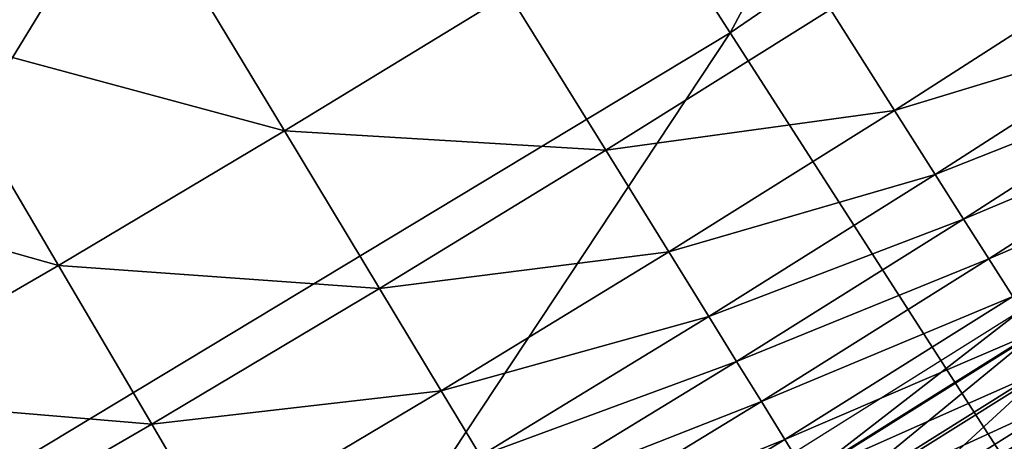
# Model space of a CAD drawing. Extents: x -0.67 to 2.33, y -1.48 to 1.51.
# Drawn here: x 1.45 to 1.5, y -1.05 to -1.03 of the extents above; entities that cross this region are included whole.
import ezdxf

# ---------------------------------------------------------------- set-up
doc = ezdxf.new("R2010")
doc.units = 0
doc.header["$MEASUREMENT"] = 0
doc.layers.get('0').update_dxf_attribs({"linetype": 'CONTINUOUS'})

msp = doc.modelspace()

# ---------------------------------------------------------------- linework, layer by layer
for points in [[(1.525051, -0.960092, -0.340426), (1.48847, -1.028484, -0.322718), (1.469102, -0.998348, -0.340426)], [(1.525051, -0.960092, -0.340426), (1.546107, -0.989073, -0.322718), (1.48847, -1.028484, -0.322718)], [(1.4476, -0.96489, -0.357616), (1.469102, -0.998348, -0.340426), (1.411062, -1.033349, -0.340426)], [(1.546107, -0.989073, -0.322718), (1.506664, -1.056796, -0.304731), (1.48847, -1.028484, -0.322718)], [(1.469102, -0.998348, -0.340426), (1.428677, -1.064541, -0.322718), (1.411062, -1.033349, -0.340426)], [(1.469102, -0.998348, -0.340426), (1.48847, -1.028484, -0.322718), (1.428677, -1.064541, -0.322718)], [(1.457032, -1.021351, 0.180369), (1.445035, -1.028495, 0.180369), (1.434807, -1.011092, 0.180369)], [(1.464513, -1.03375, 0.180369), (1.445035, -1.028495, 0.180369), (1.457032, -1.021351, 0.180369)], [(1.47657, -1.026381, 0.180369), (1.464513, -1.03375, 0.180369), (1.457032, -1.021351, 0.180369)], [(1.509336, -1.024901, 0.180369), (1.497294, -1.032649, 0.180369), (1.493848, -1.027225, 0.180369)], [(1.511561, -1.028315, 0.180369), (1.497294, -1.032649, 0.180369), (1.509336, -1.024901, 0.180369)], [(1.48178, -1.034794, 0.180369), (1.464513, -1.03375, 0.180369), (1.47657, -1.026381, 0.180369)], [(1.493848, -1.027225, 0.180369), (1.48178, -1.034794, 0.180369), (1.47657, -1.026381, 0.180369)], [(1.497294, -1.032649, 0.180369), (1.48178, -1.034794, 0.180369), (1.493848, -1.027225, 0.180369)], [(1.511561, -1.028315, 0.180369), (1.499479, -1.036089, 0.180369), (1.497294, -1.032649, 0.180369)], [(1.513112, -1.030697, 0.180369), (1.499479, -1.036089, 0.180369), (1.511561, -1.028315, 0.180369)], [(1.48847, -1.028484, -0.322718), (1.445226, -1.093845, -0.304731), (1.428677, -1.064541, -0.322718)], [(1.452372, -1.04098, 0.180369), (1.432955, -1.0355, 0.180369), (1.445035, -1.028495, 0.180369)], [(1.464513, -1.03375, 0.180369), (1.452372, -1.04098, 0.180369), (1.445035, -1.028495, 0.180369)], [(1.48847, -1.028484, -0.322718), (1.506664, -1.056796, -0.304731), (1.445226, -1.093845, -0.304731)], [(1.513112, -1.030697, 0.180369), (1.501003, -1.038488, 0.180369), (1.499479, -1.036089, 0.180369)], [(1.514498, -1.032823, 0.180365), (1.501003, -1.038488, 0.180369), (1.513112, -1.030697, 0.180369)], [(1.497294, -1.032649, 0.180369), (1.485162, -1.040257, 0.180369), (1.48178, -1.034794, 0.180369)], [(1.499479, -1.036089, 0.180369), (1.485162, -1.040257, 0.180369), (1.497294, -1.032649, 0.180369)], [(1.514498, -1.032823, 0.180365), (1.502363, -1.04063, 0.180365), (1.501003, -1.038488, 0.180369)], [(1.51581, -1.034836, 0.180338), (1.502363, -1.04063, 0.180365), (1.514498, -1.032823, 0.180365)], [(1.469625, -1.042223, 0.180369), (1.452372, -1.04098, 0.180369), (1.464513, -1.03375, 0.180369)], [(1.48178, -1.034794, 0.180369), (1.469625, -1.042223, 0.180369), (1.464513, -1.03375, 0.180369)], [(1.485162, -1.040257, 0.180369), (1.469625, -1.042223, 0.180369), (1.48178, -1.034794, 0.180369)], [(1.51581, -1.034836, 0.180338), (1.503652, -1.042658, 0.180338), (1.502363, -1.04063, 0.180365)], [(1.452372, -1.04098, 0.180369), (1.440147, -1.048069, 0.180369), (1.432955, -1.0355, 0.180369)], [(1.499479, -1.036089, 0.180369), (1.487308, -1.043723, 0.180369), (1.485162, -1.040257, 0.180369)], [(1.501003, -1.038488, 0.180369), (1.487308, -1.043723, 0.180369), (1.499479, -1.036089, 0.180369)], [(1.501003, -1.038488, 0.180369), (1.488804, -1.046139, 0.180369), (1.487308, -1.043723, 0.180369)], [(1.502363, -1.04063, 0.180365), (1.488804, -1.046139, 0.180369), (1.501003, -1.038488, 0.180369)], [(1.485162, -1.040257, 0.180369), (1.472944, -1.047725, 0.180369), (1.469625, -1.042223, 0.180369)], [(1.487308, -1.043723, 0.180369), (1.472944, -1.047725, 0.180369), (1.485162, -1.040257, 0.180369)], [(1.457385, -1.049511, 0.180369), (1.440147, -1.048069, 0.180369), (1.452372, -1.04098, 0.180369)], [(1.469625, -1.042223, 0.180369), (1.457385, -1.049511, 0.180369), (1.452372, -1.04098, 0.180369)], [(1.502363, -1.04063, 0.180365), (1.49014, -1.048296, 0.180365), (1.488804, -1.046139, 0.180369)], [(1.503652, -1.042658, 0.180338), (1.49014, -1.048296, 0.180365), (1.502363, -1.04063, 0.180365)], [(1.472944, -1.047725, 0.180369), (1.457385, -1.049511, 0.180369), (1.469625, -1.042223, 0.180369)], [(1.503652, -1.042658, 0.180338), (1.491405, -1.050339, 0.180338), (1.49014, -1.048296, 0.180365)], [(1.504858, -1.044557, 0.180264), (1.491405, -1.050339, 0.180338), (1.503652, -1.042658, 0.180338)], [(1.504116, -1.043388, -0.319631), (1.49186, -1.051075, -0.319631), (1.492617, -1.052296, -0.318833)], [(1.504116, -1.043388, -0.319631), (1.492617, -1.052296, -0.318833), (1.504886, -1.044601, -0.318833)], [(1.487308, -1.043723, 0.180369), (1.47505, -1.051215, 0.180369), (1.472944, -1.047725, 0.180369)], [(1.488804, -1.046139, 0.180369), (1.47505, -1.051215, 0.180369), (1.487308, -1.043723, 0.180369)], [(1.504858, -1.044557, 0.180264), (1.492589, -1.052252, 0.180264), (1.491405, -1.050339, 0.180338)], [(1.505972, -1.046311, 0.180121), (1.492589, -1.052252, 0.180264), (1.504858, -1.044557, 0.180264)], [(1.504886, -1.044601, -0.318833), (1.492617, -1.052296, -0.318833), (1.493594, -1.053874, -0.317804)], [(1.504886, -1.044601, -0.318833), (1.493594, -1.053874, -0.317804), (1.505881, -1.046167, -0.317804)], [(1.488804, -1.046139, 0.180369), (1.476518, -1.053649, 0.180369), (1.47505, -1.051215, 0.180369)], [(1.49014, -1.048296, 0.180365), (1.476518, -1.053649, 0.180369), (1.488804, -1.046139, 0.180369)], [(1.505972, -1.046311, 0.180121), (1.493683, -1.054019, 0.180121), (1.492589, -1.052252, 0.180264)], [(1.505881, -1.046167, -0.317804), (1.493594, -1.053874, -0.317804), (1.495011, -1.056163, -0.316309)], [(1.506984, -1.047903, 0.179884), (1.493683, -1.054019, 0.180121), (1.505972, -1.046311, 0.180121)], [(1.505881, -1.046167, -0.317804), (1.495011, -1.056163, -0.316309), (1.507325, -1.04844, -0.316309)], [(1.472944, -1.047725, 0.180369), (1.460641, -1.055051, 0.180369), (1.457385, -1.049511, 0.180369)], [(1.47505, -1.051215, 0.180369), (1.460641, -1.055051, 0.180369), (1.472944, -1.047725, 0.180369)], [(1.506984, -1.047903, 0.179884), (1.494676, -1.055622, 0.179884), (1.493683, -1.054019, 0.180121)], [(1.507883, -1.049318, 0.179531), (1.494676, -1.055622, 0.179884), (1.506984, -1.047903, 0.179884)], [(1.457385, -1.049511, 0.180369), (1.445062, -1.056657, 0.180369), (1.440147, -1.048069, 0.180369)], [(1.49014, -1.048296, 0.180365), (1.477829, -1.055821, 0.180365), (1.476518, -1.053649, 0.180369)], [(1.491405, -1.050339, 0.180338), (1.477829, -1.055821, 0.180365), (1.49014, -1.048296, 0.180365)], [(1.507325, -1.04844, -0.316309), (1.495011, -1.056163, -0.316309), (1.497089, -1.05952, -0.314118)], [(1.507325, -1.04844, -0.316309), (1.497089, -1.05952, -0.314118), (1.509442, -1.051772, -0.314118)], [(1.507883, -1.049318, 0.179531), (1.495558, -1.057047, 0.179531), (1.494676, -1.055622, 0.179884)], [(1.508658, -1.050539, 0.179039), (1.495558, -1.057047, 0.179531), (1.507883, -1.049318, 0.179531)], [(1.460641, -1.055051, 0.180369), (1.445062, -1.056657, 0.180369), (1.457385, -1.049511, 0.180369)], [(1.491405, -1.050339, 0.180338), (1.47907, -1.057878, 0.180338), (1.477829, -1.055821, 0.180365)], [(1.492589, -1.052252, 0.180264), (1.47907, -1.057878, 0.180338), (1.491405, -1.050339, 0.180338)]]:
    msp.add_3dface(points)

doc.saveas('drawing.dxf')
